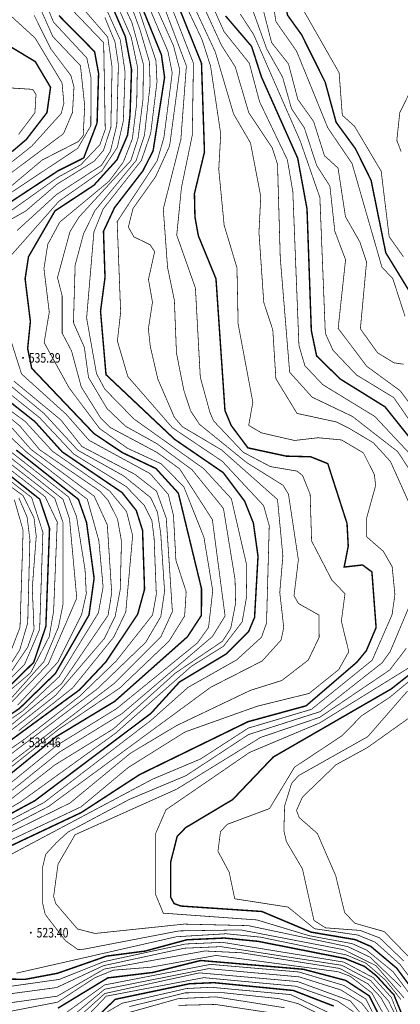
# Model space of a CAD drawing. Extents: x 272639 to 278880, y 3047592 to 3049509.
# Drawn here: x 277286 to 277366, y 3048779 to 3048985 of the extents above; entities that cross this region are included whole.
import ezdxf
from ezdxf.enums import TextEntityAlignment as Align

# ---------------------------------------------------------------- set-up
doc = ezdxf.new("R2010")
doc.units = 0
doc.layers.add('DGX', color=8, linetype='Continuous')
doc.layers.add('GCD', color=8, linetype='Continuous')

# ---------------------------------------------------------------- blocks, each defined once
blk = doc.blocks.new('gc200')
at = {"const_width": 0.2}
blk.add_lwpolyline([(-0.1, 0, 1), (0.1, 0, 1)], format="xyb", close=True, dxfattribs=at)

msp = doc.modelspace()

# ---------------------------------------------------------------- linework, layer by layer
at = {"layer": 'DGX', "linetype": 'Continuous', "const_width": 0.15, "flags": 128}
for points, elevation in [([(277366.94, 3048922.8), (277364.39, 3048930.68), (277362.1, 3048933.12), (277355.86, 3048954.79), (277350.77, 3048962.3), (277344.26, 3048978.31), (277339.94, 3048984.49), (277337.8, 3048998.23), (277342.68, 3049010.87), (277343.54, 3049020.76), (277344.68, 3049022.63), (277348.4, 3049022.35), (277349.76, 3049021.17), (277354.18, 3049015.48), (277356.29, 3049010.41), (277358.76, 3049007.67), (277361.59, 3049002.63), (277371.7, 3048993.13)], 516), ([(277366.6, 3048935.28), (277363.62, 3048939.48), (277361.95, 3048953.19), (277356.37, 3048962.59), (277353.82, 3048964.9), (277353.15, 3048973.8), (277343.97, 3048989.91), (277344.1, 3049000.19), (277344.9, 3049001.25), (277348.27, 3049001.86), (277351.56, 3048998.11), (277358.36, 3048996.48), (277364.28, 3048993.38), (277368.39, 3048989.59)], 514), ([(277277.03, 3048809.67), (277299.21, 3048820.14), (277309.06, 3048828.37), (277320.95, 3048835.81), (277336.06, 3048841.2), (277346.86, 3048843.86), (277353.08, 3048848.87), (277355.18, 3048852.61), (277353.62, 3048858.98), (277354.38, 3048864.75), (277351.62, 3048867.62), (277347.4, 3048875.76), (277347.09, 3048885.57), (277345.51, 3048889.49), (277344.35, 3048890.41), (277338.79, 3048891.35), (277333.12, 3048894.33), (277326.91, 3048900.9), (277326.13, 3048902.7), (277324.12, 3048910.06), (277323.1, 3048928.72), (277319.19, 3048939.81), (277320.18, 3048949.78), (277322.43, 3048960.67), (277322.69, 3048975.78), (277313.66, 3048999)], 526), ([(277278.93, 3048813.2), (277292.39, 3048820.2), (277326.25, 3048845.13), (277337.08, 3048850.67), (277341.01, 3048855.04), (277341.57, 3048857.68), (277340.74, 3048865.01), (277341.39, 3048872.63), (277340.27, 3048884.46), (277328.56, 3048894.84), (277320.35, 3048899.71), (277318.69, 3048901.67), (277315.22, 3048909.72), (277313.66, 3048916.52), (277313.26, 3048920.17), (277314.12, 3048925.77), (277313.28, 3048930.54), (277314.57, 3048936.35), (277313.6, 3048937.8), (277310.23, 3048939.44), (277309.07, 3048941.49), (277310.04, 3048945.37), (277314.79, 3048952.07), (277317.7, 3048958.47), (277319.83, 3048974.4), (277318.53, 3048979.42), (277309.29, 3049000.04)], 528), ([(277279.04, 3048814.54), (277291.44, 3048821.04), (277313.78, 3048838.21), (277321.58, 3048845.15), (277331.71, 3048850.88), (277336.92, 3048855.63), (277337.97, 3048858.58), (277338.54, 3048878.98), (277337.36, 3048883.19), (277328.72, 3048892.46), (277318.28, 3048899.49), (277308.97, 3048910.19), (277306.78, 3048917.64), (277307.46, 3048923.7), (277306.73, 3048942.64), (277315.1, 3048955.36), (277316.51, 3048960.24), (277318.25, 3048973.81), (277317.35, 3048978.26), (277309.09, 3048997.69)], 529), ([(277279.43, 3048812.34), (277296.85, 3048820.91), (277309.48, 3048831.33), (277319.21, 3048837.16), (277334.62, 3048844.52), (277341.16, 3048846.57), (277346.69, 3048850.84), (277348.98, 3048855.61), (277348.94, 3048860.27), (277344.65, 3048862.69), (277343.72, 3048864.32), (277344.63, 3048871.83), (277342.56, 3048885.58), (277341.43, 3048887.44), (277333.83, 3048892.18), (277323.94, 3048900.21), (277322.07, 3048903.06), (277320.67, 3048907.34), (277319.13, 3048915.15), (277318.7, 3048926.15), (277317.27, 3048933.05), (277316.38, 3048945.29), (277320.05, 3048959.79), (277321.21, 3048975.23), (277312.47, 3048998.45)], 527), ([(277288.99, 3048995.21), (277293.41, 3048984.4), (277300.39, 3048976.88), (277301.27, 3048972.72), (277301.22, 3048962.71), (277298.48, 3048957.97), (277279.13, 3048945.12)], 541), ([(277369.77, 3048879.31), (277363.88, 3048892.44), (277360.31, 3048896.34), (277355.12, 3048899.44), (277352.58, 3048900.7), (277344.35, 3048902.48), (277339.93, 3048909.73), (277339.28, 3048919.97), (277337.39, 3048925.73), (277336.39, 3048940.38), (277336.76, 3048947.91), (277334.62, 3048959.11), (277331.08, 3048965.17), (277327.25, 3048978.17), (277319.35, 3048995.1)], 523), ([(277370.23, 3048901.46), (277365.93, 3048907.23), (277358.91, 3048912.36), (277352.95, 3048920.29), (277354.5, 3048934.66), (277352.25, 3048940.63), (277351.22, 3048950.07), (277348.45, 3048954.4), (277345.88, 3048962.27), (277343.19, 3048966.31), (277341.33, 3048972.88), (277338.02, 3048978.76), (277331.98, 3048995.51)], 518), ([(277281.48, 3048820.94), (277294.61, 3048831.55), (277307.76, 3048839.65), (277326.65, 3048855.78), (277329.3, 3048860.08), (277326.64, 3048880.26), (277319.79, 3048890.89), (277315.05, 3048894.32), (277305.28, 3048899.54), (277303.33, 3048901.45), (277299.22, 3048908.03), (277297.2, 3048915.53), (277295.23, 3048919.28), (277295.23, 3048927.09), (277294.25, 3048930.92), (277296.86, 3048940.52), (277298.77, 3048943.61), (277309.6, 3048955.42), (277311.11, 3048960.11), (277312.13, 3048968.2), (277312.22, 3048975.58), (277309.81, 3048984.32), (277305.07, 3048994.43)], 533), ([(277369.4, 3048888.38), (277365.41, 3048894.47), (277355.94, 3048901.85), (277347.52, 3048905.88), (277342.81, 3048911.09), (277340.84, 3048935.09), (277340.27, 3048954.66), (277339.15, 3048958.09), (277334.25, 3048965.46), (277331.42, 3048975.05), (277328.56, 3048979.52), (277322.23, 3048993.3)], 522), ([(277369.11, 3048892.79), (277360.62, 3048901.84), (277349.73, 3048908.51), (277346, 3048912.45), (277344.75, 3048916.7), (277343.47, 3048948.94), (277342.33, 3048955.58), (277336.51, 3048967.74), (277334.37, 3048975.79), (277329.09, 3048982.39), (277323.7, 3048994.47)], 521), ([(277278.79, 3048939.88), (277287.6, 3048944.84), (277294.21, 3048950.51), (277301.93, 3048955.29), (277303.85, 3048957.52), (277305.41, 3048962.29), (277305.67, 3048974.97), (277304.76, 3048981.27), (277295.49, 3048991.96)], 538), ([(277305.13, 3048991.64), (277309.68, 3048981.21), (277310.96, 3048975.1), (277310.82, 3048967.39), (277309.91, 3048959.95), (277308.04, 3048955.14), (277305.08, 3048951.13), (277294.74, 3048942.54), (277292.22, 3048937.89), (277291.42, 3048932.8), (277292.53, 3048923.68), (277291.46, 3048917.3), (277296.65, 3048907.89), (277303.05, 3048899.33), (277308.92, 3048895.17), (277315.96, 3048891.93), (277320.68, 3048887.11), (277324.88, 3048876.56), (277326.72, 3048865.39), (277325.84, 3048857.68), (277323.54, 3048854.46), (277306.59, 3048840.67), (277294.11, 3048832.99), (277279.54, 3048821.1)], 534), ([(277282.32, 3048808.99), (277314.18, 3048825.94), (277324.16, 3048830.14), (277334.15, 3048836.6), (277347.37, 3048840.54), (277360.07, 3048850.82), (277364.23, 3048860.36), (277364.82, 3048864.6), (277364.24, 3048870.41), (277362.43, 3048873.58), (277358.9, 3048876.68), (277358.94, 3048880.71), (277360.78, 3048887.35), (277360.54, 3048889.63), (277358.24, 3048894.22), (277353.65, 3048896.93), (277348.77, 3048897.39), (277343.81, 3048896.82), (277336.91, 3048898.41), (277334.24, 3048899.99), (277335.11, 3048904.8), (277332.03, 3048921.23), (277331.79, 3048932.96), (277329.11, 3048941.85), (277327.98, 3048953.58), (277328.39, 3048961.03), (277326.26, 3048975.2), (277324.46, 3048980.8), (277318.97, 3048992.36)], 524), ([(277366.62, 3048912.78), (277364.63, 3048913.08), (277361.19, 3048915.17), (277357.6, 3048920.19), (277358.89, 3048934.16), (277357.49, 3048938.38), (277354.48, 3048943.67), (277352.93, 3048953.84), (277350.08, 3048956.44), (277347.82, 3048963.59), (277344.52, 3048968.22), (277342.56, 3048975.65), (277339.03, 3048980.12), (277335.88, 3048992.4)], 517), ([(277277.33, 3048939.75), (277294.26, 3048951.87), (277299.15, 3048954.55), (277303.11, 3048958.72), (277304.24, 3048961.93), (277303.91, 3048980.09), (277294.12, 3048990.3)], 539), ([(277282.37, 3048820.04), (277293.73, 3048828.92), (277305.94, 3048836.44), (277318.92, 3048848.13), (277328.76, 3048854.8), (277330.48, 3048857.46), (277331.5, 3048862.71), (277331.39, 3048867.71), (277328.96, 3048882.59), (277322.43, 3048890.65), (277315.01, 3048896.17), (277308.48, 3048899.8), (277304.62, 3048903.48), (277300.74, 3048910.01), (277299.86, 3048916.34), (277297.59, 3048921.46), (277297.94, 3048933.51), (277299.71, 3048940.12), (277302.11, 3048944.97), (277310.7, 3048955.43), (277312.44, 3048960.71), (277313.62, 3048971.24), (277313.48, 3048976.06), (277311.5, 3048982.82), (277308.87, 3048989.98)], 532), ([(277284.08, 3048949.66), (277291.1, 3048955.56), (277298.61, 3048959.39), (277299.63, 3048960.66), (277299.94, 3048966.88), (277299.05, 3048975.29), (277293.27, 3048981.38), (277289.21, 3048990.52)], 542), ([(277276.42, 3048815.26), (277286.49, 3048821.14), (277306.39, 3048835.53), (277322.24, 3048849.54), (277328.99, 3048853.76), (277332.87, 3048858.84), (277333.81, 3048864.13), (277333.72, 3048871.16), (277330.62, 3048884.63), (277324.84, 3048890.91), (277310.24, 3048901.32), (277304.14, 3048907.57), (277302.41, 3048910.82), (277300.34, 3048922.45), (277301.87, 3048940.48), (277303.8, 3048945.28), (277311.8, 3048955.44), (277313.74, 3048961.09), (277315.06, 3048971.87), (277314.84, 3048976.39), (277311.04, 3048987.59)], 531), ([(277284.41, 3048935.4), (277294.55, 3048946.89), (277303.53, 3048953.23), (277306.76, 3048958.17), (277308.02, 3048963.71), (277308.39, 3048973.93), (277307.39, 3048980.65), (277304.07, 3048988)], 536), ([(277260.65, 3048936.12), (277288.87, 3048958.43), (277295.02, 3048965.26), (277295.59, 3048967.43), (277295.2, 3048971.69), (277289.58, 3048981.06), (277284.47, 3048985.73)], 544), ([(277267.34, 3048939.94), (277295.5, 3048961.03), (277297.39, 3048965.48), (277297.7, 3048970.83), (277297.06, 3048973.19), (277292.85, 3048978.8), (277289.39, 3048985.79)], 543), ([(277285.8, 3048940.76), (277294.03, 3048948.29), (277303.47, 3048954.43), (277305.33, 3048957.41), (277306.65, 3048962.84), (277306.99, 3048975.49), (277306.27, 3048980.26), (277304.15, 3048985.4)], 537), ([(277371.79, 3048895.34), (277364.58, 3048905.8), (277356.76, 3048910.55), (277351.87, 3048915.71), (277350.27, 3048919.25), (277349.13, 3048947.66), (277345.05, 3048959.44), (277335.26, 3048981.83), (277332.48, 3048986.09)], 519), ([(277286.11, 3048960.89), (277289.53, 3048965.42), (277289.76, 3048969.28), (277289.07, 3048970.32), (277283.99, 3048970.64)], 546), ([(277366.13, 3048957.27), (277365.22, 3048959.65), (277365.84, 3048965.43), (277368.27, 3048970.39)], 513), ([(277275.96, 3048821.63), (277294.54, 3048836.4), (277307.27, 3048844.99), (277317.6, 3048854.84), (277320.84, 3048860.08), (277321.17, 3048865.14), (277319.02, 3048871.74), (277318.51, 3048881.1), (277317.42, 3048885.55), (277313.62, 3048889.88), (277300.9, 3048896.82), (277296.07, 3048902.3), (277286.73, 3048910.75), (277282.69, 3048923.45)], 536), ([(277259.09, 3048814.42), (277287.41, 3048834.34), (277298.89, 3048843.29), (277306.55, 3048850.67), (277314.14, 3048860.3), (277314.92, 3048864.59), (277314.46, 3048876.41), (277313.99, 3048880.04), (277312.39, 3048883.24), (277308.65, 3048887.15), (277297.65, 3048893.98), (277290.5, 3048901.6), (277278.3, 3048911.38)], 539), ([(277273.21, 3048911.39), (277287.52, 3048900.77), (277293.2, 3048894.56), (277305.17, 3048886.23), (277308.69, 3048881.96), (277309.97, 3048876.92), (277308.53, 3048860.9), (277306, 3048855.63), (277297.4, 3048845), (277286.17, 3048836.09)], 541), ([(277279.5, 3048827.36), (277302.64, 3048844.87), (277312.7, 3048854.57), (277315.86, 3048859.95), (277316.65, 3048865.27), (277315.84, 3048877.38), (277315.16, 3048881.82), (277313.74, 3048884.84), (277308.06, 3048889.42), (277298.51, 3048894.77), (277291.43, 3048902.48), (277281.69, 3048910.55)], 538), ([(277279.14, 3048825.31), (277306.13, 3048845.97), (277315.9, 3048855.78), (277318.28, 3048861), (277317, 3048880.55), (277314.98, 3048886.19), (277310.44, 3048889.74), (277299.36, 3048895.55), (277294.93, 3048901.14), (277285.15, 3048909.23)], 537), ([(277274.37, 3048831.52), (277286.98, 3048840.21), (277294.59, 3048847.35), (277302.8, 3048860.71), (277303.79, 3048866.17), (277302.9, 3048875.85), (277300.5, 3048884.49), (277287.94, 3048894.25), (277275.12, 3048906.2)], 544), ([(277284.52, 3048836.12), (277293.85, 3048843.46), (277304.05, 3048855.36), (277306.32, 3048860.01), (277307.38, 3048865.63), (277307.63, 3048875.77), (277306.81, 3048880.36), (277304.88, 3048884.22), (277303.15, 3048886.19), (277290.56, 3048894.85), (277286.31, 3048899.93), (277278.27, 3048906.41)], 542), ([(277284.6, 3048837.28), (277295.08, 3048845.89), (277304.83, 3048860.22), (277305.59, 3048864.91), (277304.67, 3048879.15), (277301.93, 3048885.15), (277288.71, 3048894.95), (277284.04, 3048900.24)], 543), ([(277274.35, 3048835.98), (277288.63, 3048848.19), (277292.52, 3048855.75), (277293.44, 3048861.07), (277294.2, 3048879.73), (277291.69, 3048885.01), (277280.06, 3048894.07)], 549), ([(277284.33, 3048842.59), (277291.44, 3048850.57), (277294.47, 3048857.81), (277295.38, 3048862.4), (277295.39, 3048879.69), (277293.68, 3048884.71), (277280.71, 3048894.83)], 548), ([(277282.62, 3048839.91), (277292.36, 3048850.08), (277298.28, 3048863.82), (277296.77, 3048880.37), (277295.41, 3048884.49), (277281.69, 3048895.41)], 547), ([(277285.92, 3048841.43), (277294.31, 3048850.39), (277299.29, 3048860.35), (277300.27, 3048864.71), (277300.02, 3048869.74), (277298.23, 3048880.91), (277296.59, 3048884.98), (277283.78, 3048895.01)], 546), ([(277279.68, 3048842.26), (277287.36, 3048849.94), (277290.52, 3048857.28), (277291.2, 3048877.59), (277288.83, 3048884.89), (277279.05, 3048892.48)], 551), ([(277284.29, 3048848.01), (277288.01, 3048853.53), (277289.34, 3048857.28), (277288.98, 3048865.94), (277289.81, 3048876.78), (277289.34, 3048880.61), (277287.06, 3048885.27), (277279.56, 3048890.72)], 552), ([(277283.48, 3048848.45), (277286.35, 3048852.97), (277288.02, 3048858.62), (277288.48, 3048876.05), (277287.9, 3048880.79), (277286.16, 3048884.8)], 553), ([(277283.51, 3048850.16), (277286.42, 3048857.71), (277287.06, 3048878.02), (277285.23, 3048884.41)], 554), ([(277366.72, 3048780.14), (277360.85, 3048786.89), (277354.09, 3048790.23), (277332.6, 3048794.36), (277319.7, 3048794.16), (277299.67, 3048790.31), (277298.52, 3048790.25), (277295.92, 3048792.1), (277291.67, 3048797.63), (277291.13, 3048800.03), (277291.15, 3048807.54), (277291.78, 3048810.19), (277293.98, 3048812.58), (277296.41, 3048814.82), (277309.32, 3048821.7), (277321.14, 3048826.66), (277334.19, 3048835.25), (277349.17, 3048840.05), (277362.16, 3048850.29), (277363.83, 3048852.63), (277369.97, 3048867.21)], 523), ([(277366.14, 3048782.4), (277359.65, 3048788.64), (277354.99, 3048790.86), (277334.15, 3048795.26), (277320.74, 3048795.58), (277302.11, 3048793.62), (277298.43, 3048794.55), (277293.88, 3048799.89), (277293.44, 3048801.37), (277294.37, 3048808.14), (277297.93, 3048814.29), (277319.17, 3048823.82), (277336.76, 3048834.67), (277349.11, 3048838.87), (277363.73, 3048848.77), (277367.21, 3048853.31)], 522), ([(277370.2, 3048781.4), (277365.93, 3048787.11), (277360.71, 3048791.79), (277357.06, 3048793.29), (277348.01, 3048794.61), (277342.47, 3048799.14), (277331.32, 3048800.88), (277330.16, 3048806.44), (277327.81, 3048810.83), (277328.35, 3048814.96), (277329.77, 3048816.47), (277338.6, 3048819.76), (277343.83, 3048828.44), (277353.76, 3048835.02), (277357.88, 3048839.21), (277363.72, 3048843.03), (277374.65, 3048852.14)], 519), ([(277368.82, 3048779.74), (277364.46, 3048785.59), (277358.91, 3048790.13), (277355.87, 3048791.49), (277346.86, 3048793.16), (277335.98, 3048796.45), (277316.38, 3048797.87), (277314.81, 3048801.68), (277314.81, 3048814.61), (277316.94, 3048819.51), (277334.41, 3048831.51), (277349.11, 3048837.7), (277368.67, 3048849.81)], 521), ([(277366.67, 3048787.87), (277361.63, 3048792.69), (277357.58, 3048794.25), (277350.32, 3048794.8), (277347.89, 3048796.34), (277345.48, 3048807.15), (277342.11, 3048812.88), (277341.6, 3048815.17), (277341.76, 3048820.34), (277343.22, 3048825.06), (277344.7, 3048826.68), (277359.15, 3048834.82), (277367.46, 3048844.38)], 518), ([(277367.76, 3048788.68), (277362.59, 3048794.01), (277356.45, 3048795.76), (277354.31, 3048797.98), (277352.45, 3048805.67), (277348.61, 3048814.54), (277344.81, 3048817.88), (277344.24, 3048819.39), (277345.49, 3048822.18), (277352.54, 3048828.96), (277359.05, 3048832.52), (277368.73, 3048839.41)], 517), ([(277366.06, 3048779.81), (277362.81, 3048783.9), (277358.78, 3048787.39), (277354.66, 3048789.13), (277336.7, 3048792.85), (277329.5, 3048793.56), (277319.11, 3048792.93), (277285.67, 3048785.31)], 524), ([(277364.97, 3048776.44), (277363.5, 3048779.46), (277359.74, 3048783.75), (277353.75, 3048786.95), (277328.43, 3048790.86), (277320.76, 3048790.53), (277303.88, 3048786.88), (277294.04, 3048782.29), (277274.88, 3048779.72)], 527), ([(277366.08, 3048775.09), (277364.09, 3048780.2), (277360.31, 3048784.36), (277354.14, 3048787.63), (277328.79, 3048791.76), (277321.04, 3048791.42), (277303.95, 3048787.72), (277294.63, 3048784), (277281.19, 3048782.1)], 526), ([(277363.86, 3048774.19), (277360.01, 3048781.15), (277355.48, 3048784.65), (277352.9, 3048785.62), (277327.39, 3048789.02), (277313.69, 3048786.54), (277305.93, 3048785.93), (277302.06, 3048784.35), (277294.27, 3048779.24), (277278.49, 3048776.18)], 529), ([(277364.43, 3048775.7), (277361.84, 3048780.26), (277359.22, 3048783.05), (277353.32, 3048786.29), (277332.7, 3048789.58), (277325.06, 3048789.95), (277304, 3048786.16), (277294.2, 3048780.49), (277279.48, 3048778.42)], 528), ([(277362.12, 3048773.06), (277358.77, 3048779.89), (277354.09, 3048782.76), (277344.72, 3048785.56), (277326.25, 3048787.15), (277304.09, 3048782.84), (277294.16, 3048775.66)], 531), ([(277359.87, 3048774.23), (277355.46, 3048779.53), (277344.47, 3048783.55), (277323.93, 3048785.37), (277304.15, 3048781.05), (277288.89, 3048767.29)], 533), ([(277359.98, 3048776.31), (277357.88, 3048779.03), (277353.55, 3048781.79), (277344.81, 3048784.53), (277325.83, 3048786.26), (277304.12, 3048781.95), (277291.1, 3048771.09)], 532), ([(277291.12, 3048766.44), (277304.44, 3048780.49), (277324.83, 3048784.37), (277344.13, 3048782.57), (277352.83, 3048779.47), (277356.16, 3048777.23)], 534), ([(277354.33, 3048775.44), (277343.03, 3048780.82), (277326.39, 3048782.35), (277321.25, 3048782.09), (277307.73, 3048779), (277304.67, 3048777.21)], 536), ([(277341.78, 3048778.07), (277327.33, 3048780.35), (277319.55, 3048779.98), (277308.85, 3048776.97)], 538), ([(277352.12, 3048775.15), (277344.53, 3048778.94), (277340.44, 3048779.99), (277328.58, 3048781.25), (277320.97, 3048781.19), (277309.26, 3048778.3)], 537), ([(277343.37, 3048776.32), (277327.26, 3048778.76), (277319.52, 3048778.57)], 539)]:
    msp.add_lwpolyline(points, dxfattribs=dict(at, elevation=elevation))
at = {"layer": 'DGX', "color": 3, "linetype": 'Continuous', "const_width": 0.3, "flags": 128}
for points, elevation in [([(277374.99, 3048916.38), (277362.91, 3048936.12), (277359.84, 3048951.27), (277356.57, 3048957.9), (277352.52, 3048963.43), (277350.25, 3048971.79), (277345.33, 3048981.71), (277342.36, 3048985.86), (277341.44, 3048990.32), (277341.42, 3049000.42), (277346.76, 3049013.02), (277348.91, 3049016.26), (277349.75, 3049015.85), (277353.72, 3049006.67), (277357.64, 3049001.44), (277381.23, 3048984.78)], 515), ([(277277.27, 3048808.55), (277299.24, 3048818.94), (277311.42, 3048826.87), (277334.1, 3048837.95), (277346.24, 3048841.27), (277356.85, 3048850.39), (277358.84, 3048852.8), (277360.89, 3048857.65), (277360.01, 3048869.31), (277358.05, 3048870.76), (277354.21, 3048870.32), (277355.06, 3048874.69), (277354.81, 3048879.44), (277350.78, 3048891.98), (277347.19, 3048893.41), (277342.09, 3048893.54), (277334.07, 3048895.27), (277330.58, 3048899.97), (277329.28, 3048903.08), (277327.4, 3048930.67), (277323.71, 3048939.67), (277323, 3048943.61), (277322.89, 3048948.49), (277324.99, 3048957.19), (277324.37, 3048975.77), (277316.44, 3048995.45)], 525), ([(277279.22, 3048815.85), (277289.52, 3048821.41), (277313.78, 3048839.68), (277319.79, 3048846.28), (277329.6, 3048852.17), (277334.22, 3048856.81), (277335.47, 3048859.78), (277336.19, 3048872.57), (277335.22, 3048879.53), (277333.38, 3048884.13), (277328.91, 3048890.09), (277318.72, 3048897.08), (277304.4, 3048910.59), (277303.25, 3048923.89), (277304.19, 3048930.94), (277303.87, 3048940.6), (277306.18, 3048945.56), (277312.11, 3048953.25), (277314.25, 3048957.46), (277316.65, 3048972.84), (277315.99, 3048977.54), (277308.31, 3048996.43)], 530), ([(277276.69, 3048820.71), (277293.99, 3048834.81), (277306.25, 3048842.23), (277321.44, 3048855.74), (277324.35, 3048860.2), (277324.38, 3048865.75), (277319.53, 3048885.78), (277314.85, 3048890.94), (277307.85, 3048894.26), (277301.9, 3048898.25), (277288.86, 3048911.94), (277288.01, 3048916.06), (277288.58, 3048921.73), (277287.48, 3048930.66), (277288.19, 3048935.29), (277293.72, 3048944.87), (277301.87, 3048950.25), (277306.7, 3048955.58), (277308.9, 3048960.72), (277309.42, 3048964.86), (277309.74, 3048974.44), (277308.44, 3048981.37), (277304.95, 3048989.38)], 535), ([(277279.01, 3048943.16), (277294.31, 3048953.23), (277299.74, 3048955.97), (277302.53, 3048963.29), (277302.85, 3048973.65), (277302.01, 3048978.21), (277294.54, 3048985.78)], 540), ([(277370.26, 3048894.46), (277362.74, 3048903.87), (277353.39, 3048909.68), (277348.45, 3048914.51), (277347.34, 3048919.81), (277346.44, 3048945.29), (277344.49, 3048955.9), (277336.91, 3048972.91), (277334.85, 3048979.31), (277329.41, 3048985.68)], 520), ([(277284.75, 3048957.29), (277287.71, 3048959.81), (277292.05, 3048965.45), (277292.8, 3048970.74), (277289.62, 3048976.11), (277279.09, 3048982.48)], 545), ([(277259.17, 3048815.51), (277298.85, 3048844.61), (277304.34, 3048850.43), (277311.02, 3048860.44), (277312.46, 3048865.66), (277312.04, 3048877.99), (277310.73, 3048882.16), (277307.75, 3048885.92), (277295.2, 3048894.46), (277289.56, 3048900.73), (277275.5, 3048911.91)], 540), ([(277274.27, 3048832.51), (277286.32, 3048840.74), (277293.82, 3048848.06), (277300.84, 3048860.28), (277301.91, 3048867.97), (277300.33, 3048879.65), (277298.62, 3048884.5), (277285.63, 3048894.81)], 545), ([(277281.75, 3048842.9), (277289.29, 3048850.39), (277291.82, 3048857.89), (277292.59, 3048878.4), (277290.54, 3048884.52), (277279.58, 3048893.26)], 550), ([(277369.46, 3048780.59), (277365.2, 3048786.35), (277359.79, 3048790.9), (277356.53, 3048792.33), (277347.27, 3048793.9), (277336.99, 3048798.22), (277320.05, 3048799.36), (277318.64, 3048799.88), (277317.94, 3048801.18), (277317.94, 3048808.65), (277319.28, 3048813.92), (277321.05, 3048815.77), (277330.88, 3048821.64), (277339.39, 3048830.56), (277364.06, 3048844.81), (277368.82, 3048848.57)], 520), ([(277366.83, 3048775.37), (277364.61, 3048780.76), (277360.94, 3048784.77), (277358.45, 3048786.73), (277354.4, 3048788.38), (277336.21, 3048791.97), (277329.14, 3048792.66), (277321.31, 3048792.3), (277312.57, 3048789.93), (277304.54, 3048788.88), (277294.23, 3048785.28), (277287.42, 3048784), (277277.68, 3048784.23)], 525), ([(277362.99, 3048773.54), (277359.44, 3048780.57), (277354.5, 3048783.8), (277345.69, 3048786.12), (277324.2, 3048787.96), (277314.22, 3048785.46), (277304.77, 3048784.32), (277294.34, 3048777.98)], 530), ([(277352.05, 3048778.41), (277343.6, 3048781.68), (277326.96, 3048783.32), (277321.85, 3048783.09), (277306.31, 3048779.83), (277291.8, 3048765.69)], 535)]:
    msp.add_lwpolyline(points, dxfattribs=dict(at, elevation=elevation))

# ---------------------------------------------------------------- block references
at = {"layer": 'GCD'}
ref = msp.add_blockref('gc200', (277287.05, 3048914.11, 535.29), dxfattribs=at)
ref.add_attrib('height', '535.29', dxfattribs={"height": 2, "width": 0.8}).set_placement((277288.25, 3048914.11, 535.29), align=Align.MIDDLE_LEFT)
ref = msp.add_blockref('gc200', (277287.05, 3048833.62, 539.46), dxfattribs=at)
ref.add_attrib('height', '539.46', dxfattribs={"height": 2, "width": 0.8}).set_placement((277288.25, 3048833.62, 539.46), align=Align.MIDDLE_LEFT)
ref = msp.add_blockref('gc200', (277288.68, 3048793.78, 523.4), dxfattribs=at)
ref.add_attrib('height', '523.40', dxfattribs={"height": 2, "width": 0.8}).set_placement((277289.88, 3048793.78, 523.4), align=Align.MIDDLE_LEFT)

doc.saveas('drawing.dxf')
